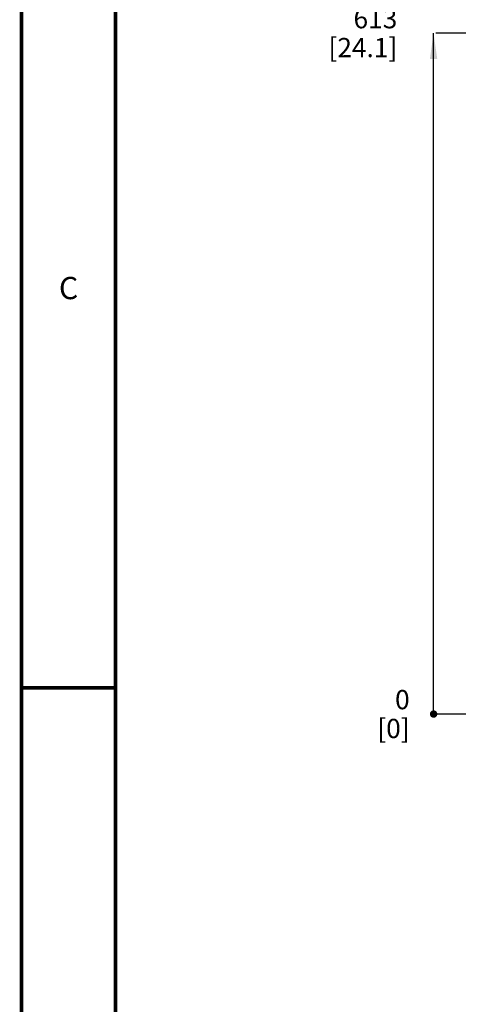
# Model space of a CAD drawing. Units: millimetres. Extents: x 0 to 559, y 0 to 432.
# Drawn here: x 0 to 59, y 173 to 306 of the extents above; entities that cross this region are included whole.
import ezdxf

# ---------------------------------------------------------------- set-up
doc = ezdxf.new("R2010")
doc.units = ezdxf.units.MM
doc.header["$LTSCALE"] = 30.734
doc.layers.get('0').update_dxf_attribs({"linetype": 'CONTINUOUS'})
doc.styles.get("Standard").update_dxf_attribs({"font": 'txt', "width": 0.8})
doc.styles.add('TEXTSTYLE_2', font='txt', dxfattribs={"width": 0.8})
doc.dimstyles.new('DIMSTYLE_3', dxfattribs={"dimtxt": 2.6, "dimasz": 3.5, "dimexe": 1, "dimexo": 0, "dimgap": 0.65, "dimtad": 0, "dimtih": 1, "dimtoh": 1, "dimdec": 0, "dimlfac": 6.666667, "dimdsep": 46, "dimtxsty": 'STANDARD', "dimblk": '_FILLED', "dimblk1": '_FILLED', "dimblk2": '_FILLED', "dimcen": 0.09, "dimadec": 0, "dimazin": 2, "dimtp": 0.8, "dimtm": 0.8, "dimtfac": 1, "dimtdec": 0, "dimtofl": 0, "dimtmove": 0, "dimatfit": 3, "dimldrblk": '_FILLED', "dimfxl": 1, "dimtolj": 1, "dimarcsym": 0})
doc.dimstyles.new('DIMSTYLE_4', dxfattribs={"dimtxt": 2.6, "dimasz": 3.5, "dimexe": 1, "dimexo": 0, "dimgap": 0.65, "dimtad": 0, "dimtih": 1, "dimtoh": 1, "dimlfac": 6.666667, "dimdsep": 46, "dimtxsty": 'STANDARD', "dimblk": '_FILLED', "dimblk1": '_FILLED', "dimblk2": '_FILLED', "dimcen": 0.09, "dimazin": 2, "dimtp": 0.1, "dimtm": 0.1, "dimtfac": 1, "dimtofl": 0, "dimtmove": 0, "dimatfit": 3, "dimldrblk": '_FILLED', "dimfxl": 1, "dimtolj": 1, "dimarcsym": 0})

# ---------------------------------------------------------------- blocks, each defined once
blk = doc.blocks.new('*D2')
at = {"color": 2, "linetype": 'CONTINUOUS'}
blk.add_line((92.01, 304.3), (55.92, 304.3), dxfattribs=at)
at = {"color": 2, "linetype": 'CONTINUOUS', "insert": (50.72, 307.55), "char_height": 2.6, "width": 13.9286, "attachment_point": 3, "line_spacing_factor": 0.9}
blk.add_mtext('613\\P[24.1]', dxfattribs=at)
blk = doc.blocks.new('_FILLED')
at = {"color": 0, "linetype": 'BYBLOCK'}
blk.add_solid([(0, 0), (-1, 0.143), (-1, -0.143)], dxfattribs=at)
blk = doc.blocks.new('*D3')
at = {"color": 2, "linetype": 'CONTINUOUS'}
blk.add_line((75.85, 212.35), (55.92, 212.35), dxfattribs=at)
at = {"color": 2, "linetype": 'CONTINUOUS', "insert": (52.39, 215.6), "char_height": 2.6, "width": 6.4071, "attachment_point": 3, "line_spacing_factor": 0.9}
blk.add_mtext('0\\P[0]', dxfattribs=at)

msp = doc.modelspace()

# ---------------------------------------------------------------- linework, layer by layer
at = {"color": 7, "linetype": 'CONTINUOUS'}
msp.add_line((0, 0), (0, 431.8), dxfattribs=at)
at = {"color": 2, "linetype": 'CONTINUOUS'}
msp.add_line((55.6191, 212.3485), (55.6191, 304.2985), dxfattribs=at)
at = {"color": 7, "linetype": 'CONTINUOUS', "const_width": 0.5}
for points in [[(0, 0), (0, 431.8)], [(12.7, 19.05), (12.7, 412.75)], [(0, 215.9), (12.7, 215.9)]]:
    msp.add_lwpolyline(points, dxfattribs=at)
at = {"color": 2, "linetype": 'CONTINUOUS', "const_width": 0.5}
msp.add_lwpolyline([(55.3691, 212.3485, 1), (55.8691, 212.3485, 1)], format="xyb", close=True, dxfattribs=at)
at = {"color": 2, "linetype": 'CONTINUOUS'}
msp.add_solid([(55.6191, 304.2985), (56.1191, 300.7985), (55.1191, 300.7985)], dxfattribs=at)

# ---------------------------------------------------------------- texts
at = {"color": 2, "linetype": 'CONTINUOUS', "insert": (6.35, 271.375), "char_height": 3, "width": 2.4, "attachment_point": 2, "line_spacing_factor": 0.9, "style": 'TEXTSTYLE_2'}
msp.add_mtext('C', dxfattribs=at)

# ---------------------------------------------------------------- dimensions: what is measured, and where the dimension line sits
at = {"color": 2, "linetype": 'CONTINUOUS'}
for feature_location, offset, origin, dimstyle, picture, middle in [((92.0131, 304.2985), (-36.094, 0), (75.8469, 212.3485), 'DIMSTYLE_3', '*D2', (49.9763, 304.2985)), ((75.8468714268, 212.3484658655), (-19.9277306839, 0), (75.8468714268, 212.3484658655), 'DIMSTYLE_4', '*D3', (52.4834264572, 212.3484658655))]:
    dim = msp.add_ordinate_dim(feature_location=feature_location, offset=offset, dtype=0, origin=origin, text='<>\\P[]', dimstyle=dimstyle, override={"dimtad": 1, "dimtih": 0, "dimtoh": 0}, dxfattribs=at)
    dim.commit()
    dim.dimension.update_dxf_attribs({"geometry": picture, "text_midpoint": middle})

doc.saveas('drawing.dxf')
